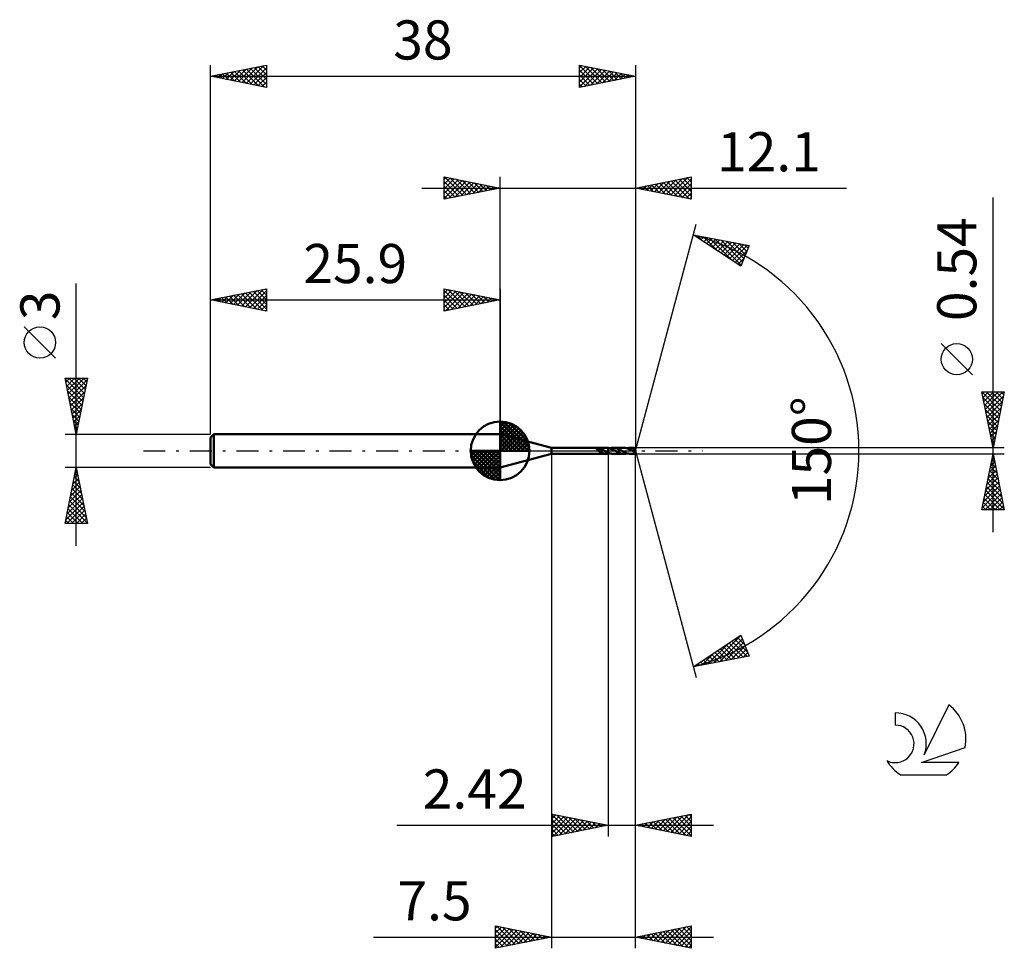
# Model space of a CAD drawing. Units: millimetres. Extents: x -17.1 to 71, y -44.5 to 38.6.
import ezdxf
from ezdxf.enums import TextEntityAlignment as Align

# ---------------------------------------------------------------- set-up
doc = ezdxf.new("R2010")
doc.units = ezdxf.units.MM
doc.header["$LTSCALE"] = 4.9
doc.linetypes.add('LONGDASH_DASH', pattern=[0.85, 0.4, -0.2, 0.05, -0.2])
for name, color, linetype in [('1', 4, 'CONTINUOUS'), ('2', 7, 'CONTINUOUS'), ('4', 2, 'LONGDASH_DASH'), ('CUT', 1, 'CONTINUOUS'), ('NOCUT', 7, 'CONTINUOUS'), ('SK1', 4, 'CONTINUOUS'), ('SK2', 7, 'CONTINUOUS'), ('SK4', 2, 'LONGDASH_DASH'), ('SK6', 5, 'CONTINUOUS')]:
    doc.layers.add(name, color=color, linetype=linetype)
doc.styles.get("Standard").update_dxf_attribs({"font": 'Monospac821 BT'})

msp = doc.modelspace()

# ---------------------------------------------------------------- linework, layer by layer
at = {"layer": '1', "color": 4, "linetype": 'CONTINUOUS', "lineweight": 50}
for p, q in [((30.5, 0.27), (25.9, 1.5)), ((25.9, -1.5), (25.9, 1.5)), ((30.5, 0.27), (35.417, 0.27)), ((30.5, -0.27), (30.5, 0.27)), ((34.464, 0.24), (34.466, 0.245)), ((34.464, 0.235), (34.464, 0.24)), ((34.466, 0.23), (34.464, 0.235)), ((34.466, 0.245), (34.471, 0.249)), ((34.469, 0.224), (34.466, 0.23)), ((34.474, 0.218), (34.469, 0.224)), ((34.471, 0.249), (34.477, 0.253)), ((34.479, 0.212), (34.474, 0.218)), ((34.477, 0.253), (34.485, 0.255)), ((34.486, 0.205), (34.479, 0.212)), ((34.485, 0.255), (34.494, 0.257)), ((34.493, 0.199), (34.486, 0.205)), ((34.501, 0.192), (34.493, 0.199)), ((34.494, 0.257), (34.504, 0.259)), ((34.509, 0.185), (34.501, 0.192)), ((34.504, 0.259), (34.514, 0.26)), ((34.519, 0.177), (34.509, 0.185)), ((34.514, 0.26), (34.525, 0.261)), ((34.529, 0.169), (34.519, 0.177)), ((34.525, 0.261), (34.537, 0.262)), ((34.539, 0.16), (34.529, 0.169)), ((34.537, 0.262), (34.55, 0.262)), ((34.55, 0.152), (34.539, 0.16)), ((34.55, 0.262), (34.564, 0.263)), ((34.561, 0.143), (34.55, 0.152)), ((34.572, 0.134), (34.561, 0.143)), ((34.564, 0.263), (34.578, 0.263)), ((34.583, 0.125), (34.572, 0.134)), ((34.593, 0.262), (34.578, 0.263)), ((34.594, 0.116), (34.583, 0.125)), ((34.608, 0.262), (34.593, 0.262)), ((34.605, 0.107), (34.594, 0.116)), ((34.616, 0.098), (34.605, 0.107)), ((34.624, 0.261), (34.608, 0.262)), ((34.627, 0.088), (34.616, 0.098)), ((34.641, 0.26), (34.624, 0.261)), ((34.639, 0.079), (34.627, 0.088)), ((34.65, 0.069), (34.639, 0.079)), ((34.658, 0.259), (34.641, 0.26)), ((34.661, 0.059), (34.65, 0.069)), ((34.675, 0.257), (34.658, 0.259)), ((34.672, 0.049), (34.661, 0.059)), ((34.683, 0.039), (34.672, 0.049)), ((34.692, 0.254), (34.675, 0.257)), ((34.694, 0.029), (34.683, 0.039)), ((34.709, 0.251), (34.692, 0.254)), ((34.704, 0.019), (34.694, 0.029)), ((34.715, 0.01), (34.704, 0.019)), ((34.726, 0.248), (34.709, 0.251)), ((34.725, 0), (34.715, 0.01)), ((34.729, -0.003), (34.725, 0)), ((34.743, 0.244), (34.726, 0.248)), ((34.759, 0.239), (34.743, 0.244)), ((34.776, 0.234), (34.759, 0.239)), ((34.774, 0.049), (34.774, 0.05)), ((34.774, -0.071), (34.774, 0.05)), ((34.775, 0.049), (34.774, 0.049)), ((34.775, 0.049), (34.775, 0.049)), ((34.775, 0.049), (34.775, 0.049)), ((34.776, 0.049), (34.775, 0.049)), ((34.776, 0.049), (34.776, 0.234)), ((34.819, 0.203), (34.776, 0.218)), ((34.776, 0.049), (34.776, 0.049)), ((34.861, 0.187), (34.819, 0.203)), ((34.903, 0.169), (34.861, 0.187)), ((34.945, 0.151), (34.903, 0.169)), ((34.989, 0.13), (34.945, 0.151)), ((35.034, 0.109), (34.989, 0.13)), ((35.078, 0.086), (35.034, 0.109)), ((35.123, 0.062), (35.078, 0.086)), ((35.167, 0.038), (35.123, 0.062)), ((35.212, 0.014), (35.167, 0.038)), ((35.217, 0.012), (35.212, 0.014)), ((35.221, 0.009), (35.217, 0.012)), ((35.229, 0.005), (35.221, 0.009)), ((35.238, 0), (35.229, 0.005)), ((35.287, -0.027), (35.238, 0)), ((35.438, 0.27), (35.41, 0.27)), ((35.466, 0.269), (35.438, 0.27)), ((35.495, 0.267), (35.466, 0.269)), ((35.523, 0.264), (35.495, 0.267)), ((35.551, 0.26), (35.523, 0.264)), ((35.579, 0.256), (35.551, 0.26)), ((35.579, 0.256), (35.579, 0.256)), ((35.579, 0.256), (35.579, 0.256)), ((35.579, 0.256), (35.58, 0.256)), ((35.579, -0.172), (35.579, 0.256)), ((35.66, 0.239), (35.58, 0.256)), ((35.58, 0.256), (35.58, 0.256)), ((35.58, 0.256), (35.58, 0.256)), ((35.58, -0.256), (35.58, 0.256)), ((35.741, 0.215), (35.66, 0.239)), ((35.716, 0.223), (35.759, 0.235)), ((35.82, 0.185), (35.741, 0.215)), ((35.759, 0.235), (35.801, 0.246)), ((35.801, 0.246), (35.843, 0.255)), ((35.899, 0.151), (35.82, 0.185)), ((35.843, 0.255), (35.886, 0.262)), ((35.886, 0.262), (35.928, 0.267)), ((35.98, 0.113), (35.899, 0.151)), ((35.928, 0.267), (35.971, 0.27)), ((35.971, 0.27), (36.014, 0.271)), ((36.061, 0.071), (35.98, 0.113)), ((36.108, 0.266), (36.014, 0.271)), ((36.967, 0.27), (36.014, 0.271)), ((36.141, 0.028), (36.061, 0.071)), ((36.202, 0.251), (36.108, 0.266)), ((36.223, -0.017), (36.141, 0.028)), ((36.295, 0.228), (36.202, 0.251)), ((36.388, 0.196), (36.295, 0.228)), ((36.482, 0.158), (36.388, 0.196)), ((36.575, 0.114), (36.482, 0.158)), ((36.668, 0.066), (36.575, 0.114)), ((36.759, 0.017), (36.668, 0.066)), ((36.847, -0.032), (36.759, 0.017)), ((37.014, 0.269), (36.967, 0.27)), ((37.062, 0.265), (37.014, 0.269)), ((37.11, 0.259), (37.062, 0.265)), ((37.157, 0.251), (37.11, 0.259)), ((37.205, 0.24), (37.157, 0.251)), ((37.252, 0.226), (37.205, 0.24)), ((37.299, 0.211), (37.252, 0.226)), ((37.266, 0.222), (37.316, 0.237)), ((37.347, 0.194), (37.299, 0.211)), ((37.316, 0.237), (37.366, 0.249)), ((37.395, 0.175), (37.347, 0.194)), ((37.366, 0.249), (37.416, 0.258)), ((37.441, 0.155), (37.395, 0.175)), ((37.416, 0.258), (37.465, 0.265)), ((37.488, 0.133), (37.441, 0.155)), ((37.465, 0.265), (37.515, 0.269)), ((37.535, 0.11), (37.488, 0.133)), ((37.515, 0.269), (37.564, 0.27)), ((37.582, 0.086), (37.535, 0.11)), ((37.615, 0.269), (37.564, 0.27)), ((37.925, 0.27), (37.564, 0.27)), ((37.63, 0.061), (37.582, 0.086)), ((37.665, 0.265), (37.615, 0.269)), ((37.677, 0.036), (37.63, 0.061)), ((37.715, 0.258), (37.665, 0.265)), ((37.724, 0.01), (37.677, 0.036)), ((37.765, 0.248), (37.715, 0.258)), ((37.771, -0.016), (37.724, 0.01)), ((37.816, 0.236), (37.765, 0.248)), ((37.8, 0.089), (37.787, 0.105)), ((37.99, -0.015), (37.787, 0.105)), ((37.787, 0.105), (37.795, 0.105)), ((37.795, 0.105), (37.802, 0.106)), ((37.812, 0.074), (37.8, 0.089)), ((37.802, 0.106), (37.81, 0.107)), ((37.81, 0.107), (37.818, 0.109)), ((37.822, 0.061), (37.812, 0.074)), ((37.866, 0.221), (37.816, 0.236)), ((37.818, 0.109), (37.825, 0.11)), ((37.832, 0.048), (37.822, 0.061)), ((37.825, 0.11), (37.832, 0.111)), ((37.832, 0.111), (37.839, 0.112)), ((37.841, 0.037), (37.832, 0.048)), ((37.839, 0.112), (37.846, 0.114)), ((37.85, 0.026), (37.841, 0.037)), ((37.846, 0.114), (37.852, 0.115)), ((37.857, 0.016), (37.85, 0.026)), ((37.852, 0.115), (37.859, 0.117)), ((37.863, 0.007), (37.857, 0.016)), ((37.859, 0.117), (37.865, 0.119)), ((37.869, -0.001), (37.863, 0.007)), ((37.865, 0.119), (37.871, 0.121)), ((37.915, 0.205), (37.866, 0.221)), ((37.871, 0.121), (37.877, 0.123)), ((37.877, 0.123), (37.883, 0.126)), ((37.883, 0.126), (37.889, 0.129)), ((37.889, 0.129), (37.894, 0.132)), ((37.894, 0.132), (37.899, 0.135)), ((37.899, 0.135), (37.904, 0.139)), ((37.904, 0.139), (37.908, 0.143)), ((37.908, 0.143), (37.912, 0.147)), ((37.912, 0.147), (37.915, 0.151)), ((37.918, 0.199), (37.915, 0.205)), ((37.915, 0.151), (37.918, 0.156)), ((37.919, 0.194), (37.918, 0.199)), ((37.918, 0.156), (37.92, 0.161)), ((37.921, 0.188), (37.919, 0.194)), ((37.92, 0.161), (37.921, 0.167)), ((37.922, 0.183), (37.921, 0.188)), ((37.921, 0.167), (37.922, 0.172)), ((37.922, 0.177), (37.922, 0.183)), ((37.922, 0.172), (37.922, 0.177)), ((37.925, 0.269), (37.925, 0.27)), ((37.925, 0.27), (37.925, 0.27)), ((37.925, 0.27), (37.925, 0.27)), ((37.925, 0.27), (37.925, 0.27)), ((37.925, 0.27), (37.925, 0.27)), ((37.925, 0.27), (37.925, 0.27)), ((37.926, 0.268), (37.925, 0.269)), ((38, 0), (37.925, 0.269)), ((37.925, -0.269), (38, 0)), ((37.926, 0.266), (37.926, 0.268)), ((37.926, 0.264), (37.926, 0.266)), ((37.926, 0.26), (37.926, 0.264)), ((37.927, 0.256), (37.926, 0.26)), ((37.927, 0.252), (37.927, 0.256)), ((37.927, 0.246), (37.927, 0.252)), ((37.927, 0.241), (37.927, 0.246)), ((37.928, 0.234), (37.927, 0.241)), ((38, 0), (37.928, 0.234)), ((37.928, 0.204), (37.928, 0.234)), ((37.956, 0.114), (37.928, 0.204)), ((37.969, 0.072), (37.956, 0.114)), ((37.976, 0.048), (37.969, 0.072)), ((37.981, 0.032), (37.976, 0.048)), ((37.984, 0.021), (37.981, 0.032)), ((37.986, 0.012), (37.984, 0.021)), ((37.988, 0.004), (37.986, 0.012)), ((37.988, 0.001), (37.987, 0.004)), ((38, 0), (37.987, 0.004)), ((37.988, 0.004), (37.987, 0.004)), ((38, 0), (37.988, 0.004)), ((37.988, -0.002), (37.988, 0.001)), ((25.9, -1.5), (30.5, -0.27)), ((30.5, -0.27), (35.417, -0.27)), ((34.732, -0.006), (34.729, -0.003)), ((34.736, -0.009), (34.732, -0.006)), ((34.739, -0.012), (34.736, -0.009)), ((34.743, -0.015), (34.739, -0.012)), ((34.746, -0.018), (34.743, -0.015)), ((34.751, -0.023), (34.746, -0.018)), ((34.755, -0.027), (34.751, -0.023)), ((34.76, -0.031), (34.755, -0.027)), ((34.765, -0.035), (34.76, -0.031)), ((34.769, -0.039), (34.765, -0.035)), ((34.774, -0.043), (34.769, -0.039)), ((34.819, -0.095), (34.774, -0.071)), ((34.863, -0.117), (34.819, -0.095)), ((34.908, -0.139), (34.863, -0.117)), ((34.953, -0.159), (34.908, -0.139)), ((34.999, -0.179), (34.953, -0.159)), ((35.044, -0.196), (34.999, -0.179)), ((35.089, -0.212), (35.044, -0.196)), ((35.134, -0.227), (35.089, -0.212)), ((35.179, -0.239), (35.134, -0.227)), ((35.226, -0.25), (35.179, -0.239)), ((35.272, -0.258), (35.226, -0.25)), ((35.318, -0.265), (35.272, -0.258)), ((35.335, -0.053), (35.287, -0.027)), ((35.363, -0.268), (35.318, -0.265)), ((35.383, -0.079), (35.335, -0.053)), ((35.41, -0.27), (35.363, -0.268)), ((35.432, -0.104), (35.383, -0.079)), ((35.41, -0.27), (35.438, -0.27)), ((35.481, -0.128), (35.432, -0.104)), ((35.438, -0.27), (35.466, -0.269)), ((35.466, -0.269), (35.495, -0.267)), ((35.53, -0.151), (35.481, -0.128)), ((35.495, -0.267), (35.523, -0.264)), ((35.523, -0.264), (35.551, -0.26)), ((35.579, -0.172), (35.53, -0.151)), ((35.551, -0.26), (35.579, -0.256)), ((35.58, -0.173), (35.579, -0.172)), ((35.58, -0.256), (35.579, -0.256)), ((35.579, -0.256), (35.579, -0.256)), ((35.579, -0.256), (35.579, -0.256)), ((35.641, -0.197), (35.58, -0.173)), ((35.58, -0.256), (35.602, -0.252)), ((35.58, -0.256), (35.58, -0.256)), ((35.58, -0.256), (35.58, -0.256)), ((35.602, -0.252), (35.625, -0.247)), ((35.625, -0.247), (35.647, -0.242)), ((35.702, -0.219), (35.641, -0.197)), ((35.647, -0.242), (35.67, -0.236)), ((35.67, -0.236), (35.693, -0.23)), ((35.693, -0.23), (35.716, -0.223)), ((35.765, -0.237), (35.702, -0.219)), ((35.827, -0.252), (35.765, -0.237)), ((35.889, -0.262), (35.827, -0.252)), ((35.952, -0.269), (35.889, -0.262)), ((36.014, -0.271), (35.952, -0.269)), ((36.014, -0.271), (36.967, -0.27)), ((36.305, -0.062), (36.223, -0.017)), ((36.388, -0.105), (36.305, -0.062)), ((36.471, -0.145), (36.388, -0.105)), ((36.553, -0.181), (36.471, -0.145)), ((36.637, -0.212), (36.553, -0.181)), ((36.719, -0.237), (36.637, -0.212)), ((36.802, -0.256), (36.719, -0.237)), ((36.885, -0.267), (36.802, -0.256)), ((36.937, -0.079), (36.847, -0.032)), ((36.967, -0.27), (36.885, -0.267)), ((37.026, -0.125), (36.937, -0.079)), ((36.967, -0.27), (37.016, -0.269)), ((37.016, -0.269), (37.066, -0.265)), ((37.116, -0.166), (37.026, -0.125)), ((37.066, -0.265), (37.116, -0.258)), ((37.206, -0.202), (37.116, -0.166)), ((37.116, -0.258), (37.166, -0.249)), ((37.166, -0.249), (37.216, -0.237)), ((37.295, -0.231), (37.206, -0.202)), ((37.216, -0.237), (37.266, -0.222)), ((37.386, -0.253), (37.295, -0.231)), ((37.475, -0.266), (37.386, -0.253)), ((37.564, -0.27), (37.475, -0.266)), ((37.564, -0.27), (37.925, -0.27)), ((37.78, -0.021), (37.771, -0.016)), ((37.789, -0.026), (37.78, -0.021)), ((37.798, -0.031), (37.789, -0.026)), ((37.807, -0.035), (37.798, -0.031)), ((37.816, -0.04), (37.807, -0.035)), ((37.825, -0.045), (37.816, -0.04)), ((37.83, -0.048), (37.825, -0.045)), ((37.836, -0.05), (37.83, -0.048)), ((37.842, -0.053), (37.836, -0.05)), ((37.848, -0.055), (37.842, -0.053)), ((37.853, -0.058), (37.848, -0.055)), ((37.859, -0.06), (37.853, -0.058)), ((37.864, -0.061), (37.859, -0.06)), ((37.869, -0.063), (37.864, -0.061)), ((37.874, -0.008), (37.869, -0.001)), ((37.875, -0.064), (37.869, -0.063)), ((37.879, -0.015), (37.874, -0.008)), ((37.88, -0.065), (37.875, -0.064)), ((37.883, -0.021), (37.879, -0.015)), ((37.884, -0.065), (37.88, -0.065)), ((37.886, -0.027), (37.883, -0.021)), ((37.884, -0.065), (37.888, -0.065)), ((37.888, -0.032), (37.886, -0.027)), ((37.891, -0.037), (37.888, -0.032)), ((37.888, -0.065), (37.892, -0.064)), ((37.893, -0.042), (37.891, -0.037)), ((37.892, -0.064), (37.894, -0.061)), ((37.895, -0.046), (37.893, -0.042)), ((37.894, -0.061), (37.896, -0.059)), ((37.896, -0.051), (37.895, -0.046)), ((37.896, -0.055), (37.896, -0.051)), ((37.896, -0.059), (37.896, -0.055)), ((37.923, -0.112), (37.99, -0.015)), ((37.923, -0.126), (37.923, -0.112)), ((37.923, -0.14), (37.923, -0.126)), ((37.923, -0.153), (37.923, -0.14)), ((37.923, -0.166), (37.923, -0.153)), ((37.923, -0.179), (37.923, -0.166)), ((37.923, -0.191), (37.923, -0.179)), ((37.923, -0.202), (37.923, -0.191)), ((37.923, -0.213), (37.923, -0.202)), ((37.923, -0.223), (37.923, -0.213)), ((37.923, -0.232), (37.923, -0.223)), ((37.923, -0.24), (37.923, -0.232)), ((37.924, -0.247), (37.923, -0.24)), ((37.924, -0.253), (37.924, -0.247)), ((37.924, -0.258), (37.924, -0.253)), ((37.924, -0.262), (37.924, -0.258)), ((37.924, -0.266), (37.924, -0.262)), ((37.925, -0.268), (37.924, -0.266)), ((37.925, -0.269), (37.925, -0.268)), ((37.925, -0.27), (37.925, -0.269)), ((37.925, -0.27), (37.925, -0.269)), ((37.925, -0.27), (37.925, -0.27)), ((37.925, -0.27), (37.925, -0.27)), ((37.925, -0.27), (37.925, -0.27)), ((37.925, -0.27), (37.925, -0.27)), ((37.925, -0.27), (37.925, -0.27)), ((37.989, -0.005), (37.988, -0.002)), ((37.989, -0.007), (37.989, -0.005)), ((37.989, -0.01), (37.989, -0.007)), ((37.99, -0.013), (37.989, -0.01)), ((37.99, -0.015), (37.99, -0.013))]:
    msp.add_line(p, q, dxfattribs=at)
for centre, major_axis, ratio, start_param, end_param in [((37.148, 0.001), (-5.968, 0.151), 0.037593, 4.582378, 4.584435), ((38, 0), (-0.392, 0.244), 0.293536, 1.297699, 1.55681)]:
    msp.add_ellipse(centre, major_axis=major_axis, ratio=ratio, start_param=start_param, end_param=end_param, dxfattribs=at)
at = {"layer": '2', "color": 7, "linetype": 'CONTINUOUS', "lineweight": 25}
for p, q in [((20.9, 22.5), (20.9, 24.5)), ((20.9, 24.5), (25.9, 23.5)), ((20.9, 24.274), (21.088, 24.462)), ((20.9, 23.85), (21.442, 24.392)), ((20.9, 23.426), (21.795, 24.321)), ((20.9, 23.001), (22.149, 24.25)), ((20.9, 22.577), (22.502, 24.18)), ((20.9, 24.092), (22.227, 22.765)), ((20.92, 24.496), (22.58, 22.836)), ((21.334, 22.587), (22.856, 24.109)), ((21.451, 24.39), (22.934, 22.907)), ((21.864, 22.693), (23.209, 24.038)), ((21.981, 24.284), (23.287, 22.977)), ((22.395, 22.799), (23.563, 23.967)), ((22.511, 24.178), (23.641, 23.048)), ((22.925, 22.905), (23.917, 23.897)), ((23.042, 24.072), (23.994, 23.119)), ((23.455, 23.011), (24.27, 23.826)), ((23.572, 23.966), (24.348, 23.19)), ((24.102, 23.86), (24.701, 23.26)), ((25.9, 1.5), (25.9, 24.5)), ((38, 24.5), (38, 0)), ((38, 23.5), (43, 24.5)), ((39.015, 23.297), (39.522, 23.804)), ((39.368, 23.226), (40.052, 23.91)), ((39.446, 23.789), (40.169, 23.066)), ((39.722, 23.156), (40.583, 24.017)), ((39.8, 23.86), (40.699, 22.96)), ((40.075, 23.085), (41.113, 24.123)), ((40.153, 23.931), (41.23, 22.854)), ((40.429, 23.014), (41.643, 24.229)), ((40.507, 24.001), (41.76, 22.748)), ((40.782, 22.944), (42.174, 24.335)), ((40.86, 24.072), (42.29, 22.642)), ((41.136, 22.873), (42.704, 24.441)), ((41.214, 24.143), (42.821, 22.536)), ((41.49, 22.802), (43, 24.312)), ((41.567, 24.213), (43, 22.781)), ((41.843, 22.731), (43, 23.888)), ((41.921, 24.284), (43, 23.205)), ((42.274, 24.355), (43, 23.629)), ((42.628, 24.426), (43, 24.054)), ((42.982, 24.496), (43, 24.478)), ((43, 24.5), (43, 22.5)), ((18.9, 23.5), (56.9, 23.5)), ((20.9, 23.668), (21.873, 22.695)), ((25.9, 23.5), (20.9, 22.5)), ((20.9, 23.243), (21.519, 22.624)), ((23.986, 23.117), (24.624, 23.755)), ((24.516, 23.223), (24.977, 23.685)), ((24.632, 23.754), (25.055, 23.331)), ((25.046, 23.329), (25.331, 23.614)), ((25.163, 23.647), (25.409, 23.402)), ((25.577, 23.435), (25.684, 23.543)), ((25.693, 23.541), (25.762, 23.472)), ((43, 22.5), (38, 23.5)), ((38.032, 23.506), (38.048, 23.49)), ((38.308, 23.438), (38.461, 23.592)), ((38.385, 23.577), (38.578, 23.384)), ((38.661, 23.368), (38.992, 23.698)), ((38.739, 23.648), (39.108, 23.278)), ((39.092, 23.718), (39.639, 23.172)), ((42.197, 22.661), (43, 23.464)), ((42.55, 22.59), (43, 23.04)), ((20.9, 22.819), (21.166, 22.553)), ((42.904, 22.519), (43, 22.615)), ((70, -7.27), (70, 22.67)), ((38, 0), (43.435, 20.284)), ((43.176, 19.319), (48.184, 18.357)), ((47.429, 16.505), (43.176, 19.319)), ((43.351, 19.203), (43.419, 19.272)), ((43.568, 19.243), (44.111, 18.7)), ((43.606, 19.034), (43.775, 19.204)), ((43.861, 18.865), (44.131, 19.135)), ((44.093, 19.143), (45.364, 17.871)), ((44.117, 18.696), (44.487, 19.067)), ((44.372, 18.528), (44.843, 18.998)), ((44.618, 19.042), (46.618, 17.041)), ((44.627, 18.359), (45.199, 18.93)), ((44.882, 18.19), (45.555, 18.862)), ((45.138, 18.021), (45.911, 18.793)), ((45.143, 18.941), (47.472, 16.611)), ((45.393, 17.852), (46.266, 18.725)), ((45.648, 17.683), (46.622, 18.657)), ((45.668, 18.84), (47.595, 16.913)), ((45.904, 17.514), (46.978, 18.588)), ((46.159, 17.345), (47.334, 18.52)), ((46.193, 18.739), (47.718, 17.214)), ((46.718, 18.638), (47.841, 17.516)), ((47.243, 18.537), (47.964, 17.817)), ((46.414, 17.176), (47.69, 18.452)), ((46.67, 17.007), (48.046, 18.383)), ((46.925, 16.838), (48.005, 17.918)), ((48.184, 18.357), (47.429, 16.505)), ((47.768, 18.437), (48.087, 18.118)), ((47.18, 16.669), (47.713, 17.202)), ((68.15, 6.795), (65.35, 9.595)), ((70, 0.27), (69, 5.27)), ((69, 5.27), (71, 5.27)), ((69.001, 5.265), (70.666, 3.6)), ((69.029, 5.125), (69.174, 5.27)), ((69.1, 4.771), (69.599, 5.27)), ((69.107, 4.735), (70.595, 3.247)), ((69.17, 4.418), (70.023, 5.27)), ((69.241, 4.064), (70.447, 5.27)), ((69.312, 3.71), (70.871, 5.27)), ((69.383, 3.357), (70.926, 4.9)), ((69.42, 5.27), (70.737, 3.954)), ((69.845, 5.27), (70.807, 4.307)), ((71, 5.27), (70, 0.27)), ((70.269, 5.27), (70.878, 4.661)), ((70.693, 5.27), (70.949, 5.014)), ((69.213, 4.204), (70.525, 2.893)), ((69.319, 3.674), (70.454, 2.539)), ((69.453, 3.003), (70.82, 4.37)), ((69.524, 2.65), (70.714, 3.84)), ((69.425, 3.144), (70.383, 2.186)), ((69.595, 2.296), (70.608, 3.309)), ((69.665, 1.943), (70.502, 2.779)), ((69.531, 2.613), (70.312, 1.832)), ((69.637, 2.083), (70.242, 1.479)), ((69.736, 1.589), (70.396, 2.249)), ((69.743, 1.553), (70.171, 1.125)), ((69.807, 1.236), (70.29, 1.718)), ((69.85, 1.022), (70.1, 0.772)), ((69.878, 0.882), (70.184, 1.188)), ((71, 0.27), (37.928, 0.27)), ((38, -34.5), (38, 0)), ((38, -44.5), (38, 0)), ((38, 0), (43.435, -20.284)), ((69.948, 0.529), (70.078, 0.658)), ((69.956, 0.492), (70.03, 0.418)), ((30.5, -0.27), (30.5, -44.5)), ((35.58, -0.27), (35.58, -34.5)), ((37.928, -0.27), (71, -0.27)), ((69, -5.27), (70, -0.27)), ((69.882, -0.86), (70.079, -0.663)), ((69.907, -0.733), (70.139, -0.964)), ((69.978, -0.379), (70.033, -0.434)), ((69.988, -0.329), (70.008, -0.31)), ((70, -0.27), (71, -5.27)), ((69.564, -2.451), (70.291, -1.724)), ((69.67, -1.92), (70.22, -1.37)), ((69.766, -1.44), (70.351, -2.024)), ((69.776, -1.39), (70.149, -1.017)), ((69.837, -1.086), (70.245, -1.494)), ((69.352, -3.511), (70.432, -2.431)), ((69.458, -2.981), (70.361, -2.077)), ((69.554, -2.5), (70.669, -3.615)), ((69.625, -2.147), (70.563, -3.085)), ((69.695, -1.793), (70.457, -2.555)), ((69.034, -5.102), (70.644, -3.492)), ((69.14, -4.572), (70.574, -3.138)), ((69.246, -4.042), (70.503, -2.784)), ((69.413, -3.207), (70.881, -4.676)), ((69.483, -2.854), (70.775, -4.146)), ((69.2, -4.268), (70.202, -5.27)), ((69.271, -3.915), (70.627, -5.27)), ((69.29, -5.27), (70.715, -3.845)), ((69.342, -3.561), (70.987, -5.206)), ((69.714, -5.27), (70.786, -4.199)), ((71, -5.27), (69, -5.27)), ((69.059, -4.975), (69.354, -5.27)), ((69.13, -4.622), (69.778, -5.27)), ((70.139, -5.27), (70.856, -4.552)), ((70.563, -5.27), (70.927, -4.906)), ((70.987, -5.27), (70.998, -5.259)), ((43.176, -19.319), (47.429, -16.505)), ((45.007, -18.967), (47.441, -16.534)), ((47.149, -16.69), (47.748, -17.289)), ((47.405, -16.521), (47.456, -16.573)), ((47.429, -16.505), (48.184, -18.357)), ((44.482, -19.068), (46.295, -17.255)), ((45.532, -18.866), (47.563, -16.835)), ((45.873, -17.534), (46.935, -18.597)), ((46.058, -18.765), (47.686, -17.136)), ((46.128, -17.366), (47.291, -18.528)), ((46.383, -17.197), (47.647, -18.46)), ((46.583, -18.664), (47.809, -17.438)), ((46.639, -17.028), (48.003, -18.392)), ((46.894, -16.859), (48.04, -18.005)), ((48.184, -18.357), (43.176, -19.319)), ((43.957, -19.169), (45.041, -18.085)), ((44.596, -18.379), (45.155, -18.938)), ((44.851, -18.21), (45.511, -18.87)), ((45.107, -18.041), (45.867, -18.802)), ((45.362, -17.872), (46.223, -18.733)), ((45.617, -17.703), (46.579, -18.665)), ((47.108, -18.564), (47.932, -17.739)), ((47.633, -18.463), (48.055, -18.041)), ((48.158, -18.362), (48.178, -18.342)), ((43.319, -19.224), (43.376, -19.28)), ((43.432, -19.269), (43.787, -18.915)), ((43.575, -19.055), (43.732, -19.212)), ((43.83, -18.886), (44.088, -19.144)), ((44.085, -18.717), (44.444, -19.075)), ((44.341, -18.548), (44.8, -19.007)), ((30.58, -34.5), (30.58, -32.5)), ((30.58, -32.5), (35.58, -33.5)), ((30.58, -32.873), (30.891, -32.562)), ((30.979, -32.58), (32.513, -34.113)), ((38, -33.5), (43, -32.5)), ((41.186, -34.137), (42.779, -32.544)), ((42.808, -32.538), (43, -32.73)), ((43, -32.5), (43, -34.5)), ((30.58, -32.605), (32.159, -34.184)), ((30.58, -33.297), (31.244, -32.633)), ((30.58, -33.721), (31.598, -32.704)), ((30.58, -34.146), (31.951, -32.774)), ((30.58, -33.029), (31.806, -34.255)), ((30.58, -33.453), (31.452, -34.326)), ((30.667, -34.483), (32.305, -32.845)), ((31.198, -34.376), (32.658, -32.916)), ((31.51, -32.686), (32.866, -34.043)), ((31.728, -34.27), (33.012, -32.986)), ((32.04, -32.792), (33.22, -33.972)), ((32.258, -34.164), (33.366, -33.057)), ((32.57, -32.898), (33.574, -33.901)), ((32.789, -34.058), (33.719, -33.128)), ((33.101, -33.004), (33.927, -33.831)), ((33.319, -33.952), (34.073, -33.199)), ((33.631, -33.11), (34.281, -33.76)), ((33.849, -33.846), (34.426, -33.269)), ((34.161, -33.216), (34.634, -33.689)), ((34.38, -33.74), (34.78, -33.34)), ((34.692, -33.322), (34.988, -33.618)), ((34.91, -33.634), (35.133, -33.411)), ((35.222, -33.428), (35.341, -33.548)), ((38.212, -33.458), (38.318, -33.564)), ((38.357, -33.571), (38.536, -33.393)), ((38.565, -33.387), (38.848, -33.67)), ((38.711, -33.642), (39.066, -33.287)), ((38.919, -33.316), (39.378, -33.776)), ((39.065, -33.713), (39.597, -33.181)), ((39.273, -33.245), (39.909, -33.882)), ((39.418, -33.784), (40.127, -33.075)), ((39.626, -33.175), (40.439, -33.988)), ((39.772, -33.854), (40.657, -32.969)), ((39.98, -33.104), (40.969, -34.094)), ((40.125, -33.925), (41.188, -32.862)), ((40.333, -33.033), (41.5, -34.2)), ((40.479, -33.996), (41.718, -32.756)), ((40.687, -32.963), (42.03, -34.306)), ((40.832, -34.066), (42.248, -32.65)), ((41.04, -32.892), (42.56, -34.412)), ((41.394, -32.821), (43, -34.427)), ((41.539, -34.208), (43, -32.747)), ((41.747, -32.751), (43, -34.003)), ((41.893, -34.279), (43, -33.172)), ((42.101, -32.68), (43, -33.579)), ((42.454, -32.609), (43, -33.155)), ((16.68, -33.5), (45, -33.5)), ((35.58, -33.5), (30.58, -34.5)), ((30.58, -33.878), (31.099, -34.396)), ((30.58, -34.302), (30.745, -34.467)), ((35.44, -33.528), (35.487, -33.481)), ((43, -34.5), (38, -33.5)), ((38.004, -33.501), (38.006, -33.499)), ((42.247, -34.349), (43, -33.596)), ((42.6, -34.42), (43, -34.02)), ((42.954, -34.491), (43, -34.444)), ((25.5, -44.5), (25.5, -42.5)), ((25.5, -42.5), (30.5, -43.5)), ((25.5, -42.702), (25.668, -42.534)), ((25.5, -43.126), (26.022, -42.604)), ((25.5, -43.55), (26.375, -42.675)), ((25.5, -43.974), (26.729, -42.746)), ((25.5, -44.399), (27.082, -42.816)), ((25.5, -42.836), (26.887, -44.223)), ((25.611, -42.522), (27.241, -44.152)), ((25.904, -44.419), (27.436, -42.887)), ((26.141, -42.628), (27.594, -44.081)), ((26.434, -44.313), (27.789, -42.958)), ((26.672, -42.734), (27.948, -44.01)), ((26.964, -44.207), (28.143, -43.029)), ((27.202, -42.84), (28.301, -43.94)), ((27.495, -44.101), (28.497, -43.099)), ((27.732, -42.946), (28.655, -43.869)), ((28.263, -43.053), (29.008, -43.798)), ((38, -43.5), (43, -42.5)), ((39.266, -43.753), (39.899, -43.12)), ((39.62, -43.824), (40.43, -43.014)), ((39.778, -43.144), (40.667, -44.033)), ((39.973, -43.895), (40.96, -42.908)), ((40.132, -43.074), (41.197, -44.139)), ((40.327, -43.965), (41.49, -42.802)), ((40.485, -43.003), (41.728, -44.246)), ((40.68, -44.036), (42.021, -42.696)), ((40.839, -42.932), (42.258, -44.352)), ((41.034, -44.107), (42.551, -42.59)), ((41.192, -42.862), (42.788, -44.458)), ((41.387, -44.177), (43, -42.565)), ((41.546, -42.791), (43, -44.245)), ((41.741, -44.248), (43, -42.989)), ((41.899, -42.72), (43, -43.821)), ((42.253, -42.649), (43, -43.397)), ((42.606, -42.579), (43, -42.972)), ((42.96, -42.508), (43, -42.548)), ((43, -42.5), (43, -44.5)), ((14.575, -43.5), (45, -43.5)), ((25.5, -43.26), (26.534, -44.293)), ((30.5, -43.5), (25.5, -44.5)), ((25.5, -43.684), (26.18, -44.364)), ((28.025, -43.995), (28.85, -43.17)), ((28.555, -43.889), (29.204, -43.241)), ((28.793, -43.159), (29.362, -43.728)), ((29.086, -43.783), (29.557, -43.311)), ((29.323, -43.265), (29.715, -43.657)), ((29.616, -43.677), (29.911, -43.382)), ((29.854, -43.371), (30.069, -43.586)), ((30.146, -43.571), (30.264, -43.453)), ((30.384, -43.477), (30.423, -43.515)), ((43, -44.5), (38, -43.5)), ((38.01, -43.498), (38.015, -43.503)), ((38.205, -43.541), (38.308, -43.438)), ((38.364, -43.427), (38.546, -43.609)), ((38.559, -43.612), (38.839, -43.332)), ((38.717, -43.357), (39.076, -43.715)), ((38.913, -43.683), (39.369, -43.226)), ((39.071, -43.286), (39.606, -43.821)), ((39.424, -43.215), (40.137, -43.927)), ((42.095, -44.319), (43, -43.413)), ((42.448, -44.39), (43, -43.838)), ((25.5, -44.108), (25.826, -44.435)), ((42.802, -44.46), (43, -44.262))]:
    msp.add_line(p, q, dxfattribs=at)
msp.add_circle((66.75, 8.195), 1.4, dxfattribs=at)
msp.add_arc((38, 0), 20, 285, 75, dxfattribs=at)
at = {"layer": '4', "color": 2, "linetype": 'LONGDASH_DASH', "lineweight": 25}
msp.add_line((25.9, 0), (38, 0), dxfattribs=at)
at = {"layer": 'CUT', "color": 1, "linetype": 'CONTINUOUS', "lineweight": 25}
for p, q in [((37.928, 0.27), (35.58, 0.27)), ((35.58, 0.27), (35.58, 0)), ((35.58, 0), (38, 0)), ((38, 0), (37.928, 0.27))]:
    msp.add_line(p, q, dxfattribs=at)
at = {"layer": 'NOCUT', "color": 7, "linetype": 'CONTINUOUS', "lineweight": 25}
for p, q in [((30.5, 0.27), (25.9, 1.5)), ((25.9, 1.5), (25.9, 0)), ((25.9, 0), (35.58, 0)), ((35.579, 0.27), (30.5, 0.27)), ((35.58, 0.271), (35.579, 0.27)), ((35.58, 0), (35.58, 0.271)), ((35.58, 0.27), (35.58, 0)), ((35.58, 0.27), (35.58, 0))]:
    msp.add_line(p, q, dxfattribs=at)
at = {"layer": 'SK1', "color": 4, "linetype": 'CONTINUOUS', "lineweight": 50}
for p, q in [((25.9, 0), (25.9, 2.625)), ((25.9, 2.557), (25.966, 2.623)), ((25.9, 2.186), (26.306, 2.592)), ((25.9, 2.557), (28.457, 0)), ((25.9, 1.814), (26.611, 2.526)), ((25.9, 1.443), (26.888, 2.431)), ((25.9, 1.072), (27.141, 2.313)), ((25.9, 2.186), (28.086, 0)), ((25.9, 0.701), (27.372, 2.172)), ((25.9, 0.329), (27.584, 2.013)), ((25.9, 1.814), (27.714, 0)), ((25.942, 0), (27.776, 1.834)), ((26.223, 2.605), (28.505, 0.323)), ((26.699, 2.5), (28.4, 0.799)), ((27.46, 2.11), (28.01, 1.56)), ((0.3, 1.5), (0, 1.2)), ((0, 1.2), (0, -1.2)), ((25.9, 1.5), (0.3, 1.5)), ((0.3, 1.5), (0.3, -1.5)), ((25.9, 1.443), (27.343, 0)), ((25.9, 1.072), (26.972, 0)), ((26.313, 0), (27.95, 1.637)), ((26.684, 0), (28.106, 1.422)), ((27.056, 0), (28.241, 1.185)), ((27.427, 0), (28.355, 0.928)), ((25.9, 0), (23.275, 0)), ((23.277, -0.066), (23.343, 0)), ((23.308, -0.406), (23.714, 0)), ((23.374, -0.711), (24.086, 0)), ((23.469, -0.988), (24.457, 0)), ((23.587, -1.241), (24.828, 0)), ((23.631, 0), (25.9, -2.269)), ((23.728, -1.472), (25.199, 0)), ((23.887, -1.684), (25.571, 0)), ((24.002, 0), (25.9, -1.898)), ((24.373, 0), (25.9, -1.527)), ((24.744, 0), (25.9, -1.156)), ((25.116, 0), (25.9, -0.784)), ((25.487, 0), (25.9, -0.413)), ((25.858, 0), (25.9, -0.042)), ((25.9, 0.701), (26.601, 0)), ((25.9, 0.329), (26.229, 0)), ((25.9, 0), (28.525, 0)), ((25.9, -2.625), (25.9, 0)), ((27.798, 0), (28.444, 0.646)), ((28.169, 0), (28.503, 0.334)), ((23.276, -0.016), (25.884, -2.624)), ((23.31, -0.422), (25.478, -2.59)), ((24.066, -1.876), (25.9, -0.042)), ((24.263, -2.05), (25.9, -0.413)), ((24.478, -2.206), (25.9, -0.784)), ((0, -1.2), (0.3, -1.5)), ((0.3, -1.5), (25.9, -1.5)), ((23.446, -0.929), (24.971, -2.454)), ((24.715, -2.341), (25.9, -1.156)), ((24.972, -2.455), (25.9, -1.527)), ((25.254, -2.544), (25.9, -1.898)), ((25.566, -2.603), (25.9, -2.269))]:
    msp.add_line(p, q, dxfattribs=at)
for start, end in [(90, 180), (0, 90), (180, 270), (270, 0)]:
    msp.add_arc((25.9, 0), 2.625, start, end, dxfattribs=at)
at = {"layer": 'SK2', "color": 7, "linetype": 'CONTINUOUS', "lineweight": 25}
for p, q in [((0, 3), (0, 34.5)), ((0, 33.5), (5, 34.5)), ((2.831, 32.934), (4.246, 34.349)), ((3.185, 32.863), (4.777, 34.455)), ((4.273, 34.355), (5, 33.628)), ((4.627, 34.425), (5, 34.052)), ((4.98, 34.496), (5, 34.476)), ((5, 34.5), (5, 32.5)), ((33, 32.5), (33, 34.5)), ((33, 34.5), (38, 33.5)), ((33, 34.478), (34.648, 32.83)), ((33, 34.253), (33.206, 34.459)), ((33, 33.829), (33.559, 34.388)), ((33.503, 34.399), (35.002, 32.9)), ((38, 34.5), (38, 0)), ((0, 33.5), (38, 33.5)), ((5, 32.5), (0, 33.5)), ((0.003, 33.499), (0.004, 33.501)), ((0.031, 33.506), (0.046, 33.491)), ((0.356, 33.429), (0.534, 33.607)), ((0.384, 33.577), (0.576, 33.385)), ((0.71, 33.358), (1.064, 33.713)), ((0.738, 33.648), (1.107, 33.279)), ((1.063, 33.287), (1.595, 33.819)), ((1.091, 33.718), (1.637, 33.173)), ((1.417, 33.217), (2.125, 33.925)), ((1.445, 33.789), (2.167, 33.067)), ((1.77, 33.146), (2.655, 34.031)), ((1.798, 33.86), (2.698, 32.96)), ((2.124, 33.075), (3.186, 34.137)), ((2.152, 33.93), (3.228, 32.854)), ((2.477, 33.005), (3.716, 34.243)), ((2.506, 34.001), (3.758, 32.748)), ((2.859, 34.072), (4.289, 32.642)), ((3.213, 34.143), (4.819, 32.536)), ((3.538, 32.792), (5, 34.254)), ((3.566, 34.213), (5, 32.779)), ((3.892, 32.722), (5, 33.83)), ((3.92, 34.284), (5, 33.204)), ((33, 33.404), (33.913, 34.317)), ((33, 32.98), (34.267, 34.247)), ((33, 32.556), (34.62, 34.176)), ((33, 34.054), (34.295, 32.759)), ((33, 33.629), (33.941, 32.688)), ((38, 33.5), (33, 32.5)), ((33.461, 32.592), (34.974, 34.105)), ((33.991, 32.698), (35.327, 34.035)), ((34.033, 34.293), (35.355, 32.971)), ((34.521, 32.804), (35.681, 33.964)), ((34.563, 34.187), (35.709, 33.042)), ((35.052, 32.91), (36.034, 33.893)), ((35.094, 34.081), (36.062, 33.112)), ((35.582, 33.016), (36.388, 33.822)), ((35.624, 33.975), (36.416, 33.183)), ((36.112, 33.122), (36.741, 33.752)), ((36.154, 33.869), (36.77, 33.254)), ((36.643, 33.229), (37.095, 33.681)), ((36.685, 33.763), (37.123, 33.325)), ((37.173, 33.335), (37.449, 33.61)), ((37.215, 33.657), (37.477, 33.395)), ((37.703, 33.441), (37.802, 33.54)), ((37.745, 33.551), (37.83, 33.466)), ((4.245, 32.651), (5, 33.406)), ((4.599, 32.58), (5, 32.982)), ((33, 33.205), (33.588, 32.618)), ((33, 32.781), (33.234, 32.547)), ((4.952, 32.51), (5, 32.557)), ((-12, -8.5), (-12, 14.975)), ((0, 1.5), (0, 14.5)), ((0, 13.5), (5, 14.5)), ((2.074, 13.085), (3.111, 14.122)), ((2.428, 13.014), (3.642, 14.228)), ((2.781, 12.944), (4.172, 14.334)), ((3.116, 14.123), (4.674, 12.565)), ((3.135, 12.873), (4.702, 14.44)), ((3.469, 14.194), (5, 12.663)), ((3.488, 12.802), (5, 14.314)), ((3.823, 14.265), (5, 13.087)), ((4.176, 14.335), (5, 13.512)), ((4.53, 14.406), (5, 13.936)), ((4.883, 14.477), (5, 14.36)), ((5, 14.5), (5, 12.5)), ((20.9, 12.5), (20.9, 14.5)), ((20.9, 14.5), (25.9, 13.5)), ((20.9, 14.092), (21.24, 14.432)), ((20.9, 13.668), (21.594, 14.361)), ((20.9, 14.334), (22.428, 12.806)), ((20.9, 13.243), (21.947, 14.291)), ((20.9, 12.819), (22.301, 14.22)), ((21.031, 12.526), (22.654, 14.149)), ((21.223, 14.435), (22.782, 12.876)), ((21.753, 14.329), (23.135, 12.947)), ((22.283, 14.223), (23.489, 13.018)), ((22.814, 14.117), (23.842, 13.088)), ((25.9, 14.5), (25.9, 1.5)), ((0, 13.5), (25.9, 13.5)), ((5, 12.5), (0, 13.5)), ((0.287, 13.557), (0.431, 13.414)), ((0.306, 13.439), (0.46, 13.592)), ((0.641, 13.628), (0.961, 13.308)), ((0.66, 13.368), (0.99, 13.698)), ((0.994, 13.699), (1.492, 13.202)), ((1.014, 13.297), (1.52, 13.804)), ((1.348, 13.77), (2.022, 13.096)), ((1.367, 13.227), (2.051, 13.91)), ((1.701, 13.84), (2.552, 12.99)), ((1.721, 13.156), (2.581, 14.016)), ((2.055, 13.911), (3.083, 12.884)), ((2.409, 13.982), (3.613, 12.777)), ((2.762, 14.052), (4.143, 12.671)), ((3.842, 12.732), (5, 13.89)), ((4.196, 12.661), (5, 13.465)), ((20.9, 13.91), (22.075, 12.735)), ((25.9, 13.5), (20.9, 12.5)), ((20.9, 13.485), (21.721, 12.664)), ((21.562, 12.632), (23.008, 14.078)), ((22.092, 12.738), (23.361, 14.008)), ((22.622, 12.845), (23.715, 13.937)), ((23.153, 12.951), (24.069, 13.866)), ((23.344, 14.011), (24.196, 13.159)), ((23.683, 13.057), (24.422, 13.796)), ((23.874, 13.905), (24.549, 13.23)), ((24.213, 13.163), (24.776, 13.725)), ((24.405, 13.799), (24.903, 13.301)), ((24.744, 13.269), (25.129, 13.654)), ((24.935, 13.693), (25.257, 13.371)), ((25.274, 13.375), (25.483, 13.583)), ((25.465, 13.587), (25.61, 13.442)), ((25.804, 13.481), (25.836, 13.513)), ((4.549, 12.59), (5, 13.041)), ((4.903, 12.519), (5, 12.617)), ((20.9, 13.061), (21.368, 12.594)), ((20.9, 12.637), (21.014, 12.523)), ((-13.85, 8.288), (-16.65, 11.088)), ((-12, 1.5), (-13, 6.5)), ((-13, 6.5), (-11, 6.5)), ((-12.999, 6.497), (-12.996, 6.5)), ((-12.98, 6.402), (-11.346, 4.768)), ((-12.929, 6.143), (-12.572, 6.5)), ((-12.858, 5.79), (-12.148, 6.5)), ((-12.787, 5.436), (-11.723, 6.5)), ((-12.717, 5.083), (-11.299, 6.5)), ((-12.654, 6.5), (-11.276, 5.122)), ((-12.646, 4.729), (-11.031, 6.344)), ((-12.23, 6.5), (-11.205, 5.475)), ((-11, 6.5), (-12, 1.5)), ((-11.805, 6.5), (-11.134, 5.829)), ((-11.381, 6.5), (-11.064, 6.182)), ((-12.874, 5.872), (-11.417, 4.415)), ((-12.768, 5.342), (-11.488, 4.061)), ((-12.575, 4.376), (-11.137, 5.813)), ((-12.662, 4.811), (-11.558, 3.708)), ((-12.504, 4.022), (-11.243, 5.283)), ((-12.434, 3.668), (-11.349, 4.753)), ((-12.556, 4.281), (-11.629, 3.354)), ((-12.45, 3.751), (-11.7, 3)), ((-12.363, 3.315), (-11.456, 4.222)), ((-12.292, 2.961), (-11.562, 3.692)), ((-12.344, 3.22), (-11.771, 2.647)), ((-12.238, 2.69), (-11.841, 2.293)), ((-12.222, 2.608), (-11.668, 3.162)), ((-12.151, 2.254), (-11.774, 2.631)), ((-12.132, 2.16), (-11.912, 1.94)), ((-12.08, 1.901), (-11.88, 2.101)), ((-13, 1.5), (0, 1.5)), ((-12.026, 1.629), (-11.983, 1.586)), ((-12.009, 1.547), (-11.986, 1.571)), ((-12, -1.5), (-13, -1.5)), ((-13, -6.5), (-12, -1.5)), ((-12.028, -1.641), (-11.958, -1.711)), ((0, -1.5), (-12, -1.5)), ((-12, -1.5), (-11, -6.5)), ((-12.297, -2.983), (-11.802, -2.488)), ((-12.19, -2.452), (-11.873, -2.135)), ((-12.17, -2.348), (-11.746, -2.771)), ((-12.099, -1.994), (-11.852, -2.241)), ((-12.084, -1.922), (-11.944, -1.781)), ((-12.509, -4.043), (-11.661, -3.196)), ((-12.403, -3.513), (-11.732, -2.842)), ((-12.382, -3.408), (-11.428, -4.362)), ((-12.311, -3.055), (-11.534, -3.832)), ((-12.24, -2.701), (-11.64, -3.302)), ((-12.827, -5.634), (-11.449, -4.256)), ((-12.721, -5.104), (-11.519, -3.903)), ((-12.615, -4.574), (-11.59, -3.549)), ((-12.523, -4.115), (-11.215, -5.423)), ((-12.452, -3.762), (-11.321, -4.893)), ((-12.933, -6.165), (-11.378, -4.61)), ((-12.844, -6.5), (-11.307, -4.963)), ((-12.735, -5.176), (-11.411, -6.5)), ((-12.664, -4.822), (-11.003, -6.484)), ((-12.594, -4.469), (-11.109, -5.953)), ((-12.877, -5.883), (-12.26, -6.5)), ((-12.806, -5.53), (-11.836, -6.5)), ((-12.42, -6.5), (-11.237, -5.317)), ((-11.996, -6.5), (-11.166, -5.67)), ((-11.571, -6.5), (-11.095, -6.024)), ((-11, -6.5), (-13, -6.5)), ((-12.947, -6.237), (-12.684, -6.5)), ((-11.147, -6.5), (-11.025, -6.377))]:
    msp.add_line(p, q, dxfattribs=at)
msp.add_circle((-15.25, 9.688), 1.4, dxfattribs=at)
at = {"layer": 'SK4', "color": 2, "linetype": 'LONGDASH_DASH', "lineweight": 25}
msp.add_line((-6, 0), (44, 0), dxfattribs=at)
at = {"layer": 'SK6', "color": 5, "linetype": 'CONTINUOUS', "lineweight": 25}
for p, q in [((66.035, -22.73), (63.837, -27.187)), ((61.24, -23.435), (61.24, -24.538)), ((63.58, -27.888), (67.5, -26.527)), ((66.937, -27.888), (63.58, -27.888)), ((61.702, -28.97), (65.844, -28.97))]:
    msp.add_line(p, q, dxfattribs=at)
for centre, radius, start, end in [((63.773, -25.784), 3.8, 348.72386, 53.46911), ((61.261, -26.195), 2.76, 338.93794, 90.44457), ((61.251, -26.215), 1.677, 243.42147, 90.36024), ((63.773, -25.784), 3.8, 210.54837, 236.97802), ((63.773, -25.784), 3.8, 303.02198, 326.37322)]:
    msp.add_arc(centre, radius, start, end, dxfattribs=at)

# ---------------------------------------------------------------- texts
at = {"layer": '2', "color": 7, "linetype": 'CONTINUOUS', "lineweight": 25}
for s, p in [('12.1', (49.95, 25)), ('2.42', (23.63, -32)), ('7.5', (20.038, -42))]:
    msp.add_text(s, height=3.5, dxfattribs=at).set_placement(p, align=Align.CENTER)
for s, p in [('0.54', (68.5, 16.245)), ('150°', (55.5, 0))]:
    msp.add_text(s, height=3.5, rotation=90, dxfattribs=at).set_placement(p, align=Align.CENTER)
at = {"layer": 'SK2', "color": 7, "linetype": 'CONTINUOUS', "lineweight": 25}
for s, p in [('38', (19, 35)), ('25.9', (12.95, 15))]:
    msp.add_text(s, height=3.5, dxfattribs=at).set_placement(p, align=Align.CENTER)
msp.add_text('3', height=3.5, rotation=90, dxfattribs=at).set_placement((-13.5, 13.012), align=Align.CENTER)

doc.saveas('drawing.dxf')
